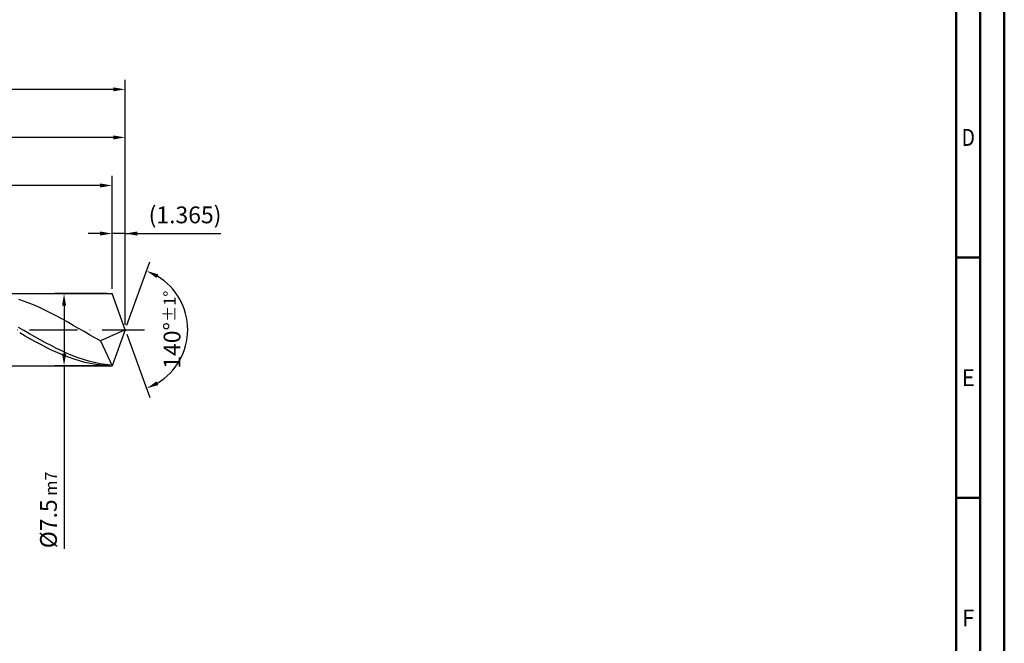
# Model space of a CAD drawing. Units: millimetres. Extents: x -229 to 365, y -196 to 225.
# Drawn here: x 160 to 365, y -65 to 64 of the extents above; entities that cross this region are included whole.
import ezdxf
from ezdxf.enums import TextEntityAlignment as Align

# ---------------------------------------------------------------- set-up
doc = ezdxf.new("R2010")
doc.units = ezdxf.units.MM
doc.linetypes.add('GEN7', pattern=[15, 10, -2.5, 0, -2.5])
doc.layers.get('0').update_dxf_attribs({"linetype": 'CONTINUOUS'})
doc.layers.get('DEFPOINTS').update_dxf_attribs({"linetype": 'CONTINUOUS'})
for name, color, linetype in [('AM_0', 7, 'CONTINUOUS'), ('AM_5', 3, 'CONTINUOUS'), ('AM_7', 4, 'GEN7')]:
    doc.layers.add(name, color=color, linetype=linetype)
doc.layers.add('AM_BOR', color=7, linetype='CONTINUOUS', lineweight=50)
doc.styles.get("Standard").update_dxf_attribs({"font": 'ISOCP.SHX'})
doc.dimstyles.get("Standard").update_dxf_attribs({"dimtxt": 3.5, "dimasz": 2.5, "dimexe": 2, "dimexo": 1, "dimgap": 1.5, "dimtad": 1, "dimdsep": 46, "dimtxsty": 'STANDARD', "dimcen": -2, "dimclrt": 2, "dimazin": 2, "dimtp": 0.1, "dimtm": 0.1, "dimtfac": 1, "dimtmove": 0, "dimatfit": 3, "dimfxl": 1, "dimarcsym": 0})

# ---------------------------------------------------------------- blocks, each defined once
blk = doc.blocks.new('A2')
at = {"layer": 'AM_BOR', "color": 1}
for p, q in [((589, 210), (584, 210)), ((584, 160), (589, 160))]:
    blk.add_line(p, q, dxfattribs=at)
for points in [[(0, 0), (594, 0), (594, 420), (0, 420)], [(10, 410), (10, 10), (584, 10), (584, 410)]]:
    blk.add_lwpolyline(points, close=True, dxfattribs=at)
at = {"layer": 'AM_BOR', "color": 7}
blk.add_lwpolyline([(5, 5), (589, 5), (589, 415), (5, 415)], close=True, dxfattribs=at)
at = {"layer": 'AM_BOR', "color": 2}
for s, width, p in [('D', 0.84375, (586.5, 235)), ('E', 0.964286, (586.5, 185)), ('F', 0.964286, (586.5, 135))]:
    blk.add_text(s, height=3.5, dxfattribs=dict(at, width=width)).set_placement(p, align=Align.MIDDLE_CENTER)
blk = doc.blocks.new('MAPAL_FRAME-Model')
blk.add_blockref('A2', (0, 0))
blk = doc.blocks.new('*D46')
at = {"layer": 'AM_5', "color": 0, "lineweight": -2}
for p, q in [((179.27, 8.5), (179.27, 22)), ((182, 1), (182, 22)), ((176.77, 20), (174.27, 20)), ((182, 20), (179.27, 20)), ((182, 20), (201.9, 20)), ((184.5, 20), (187, 20))]:
    blk.add_line(p, q, dxfattribs=at)
at = {"layer": 'AM_5', "color": 0}
for points in [[(176.77, 19.58), (176.77, 20.42), (179.27, 20)], [(184.5, 20.42), (184.5, 19.58), (182, 20)]]:
    blk.add_solid(points, dxfattribs=at)
at = {"layer": 'DEFPOINTS', "color": 0}
for p in [(179.27, 20), (179.27, 7.5), (182, 0)]:
    blk.add_point(p, dxfattribs=at)
at = {"layer": 'AM_5', "color": 2, "insert": (194.45, 23.43), "char_height": 3.5, "attachment_point": 5}
blk.add_mtext('(1.365)', dxfattribs=at)
blk = doc.blocks.new('*D47')
at = {"layer": 'AM_5', "color": 0, "lineweight": -2}
for p, q in [((182.34, 0.94), (187.13, 14.1)), ((182.34, -0.94), (187.13, -14.1))]:
    blk.add_line(p, q, dxfattribs=at)
blk.add_arc((182, 0), 13, 301.0355, 58.9645, dxfattribs=at)
at = {"layer": 'AM_5', "color": 0}
for points in [[(188.88, 11.52), (188.52, 10.76), (186.45, 12.22)], [(188.52, -10.76), (188.88, -11.52), (186.45, -12.22)]]:
    blk.add_solid(points, dxfattribs=at)
at = {"layer": 'DEFPOINTS', "color": 0}
for p in [(179.27, 7.5), (182, 0), (182, 0), (193.94, -5.15), (179.27, -7.5)]:
    blk.add_point(p, dxfattribs=at)
at = {"layer": 'AM_5', "color": 2, "insert": (191.75, 0), "char_height": 3.5, "attachment_point": 5, "rotation": 90}
blk.add_mtext('140%%d{}{\\H0.71x;\\C3;%%p1%%d}', dxfattribs=at)
blk = doc.blocks.new('*D48')
at = {"layer": 'AM_5', "color": 0, "lineweight": -2}
for p, q in [((76, 8.5), (76, 42)), ((182, 1), (182, 42)), ((179.5, 40), (78.5, 40))]:
    blk.add_line(p, q, dxfattribs=at)
at = {"layer": 'AM_5', "color": 0}
for points in [[(78.5, 40.42), (78.5, 39.58), (76, 40)], [(179.5, 39.58), (179.5, 40.42), (182, 40)]]:
    blk.add_solid(points, dxfattribs=at)
at = {"layer": 'DEFPOINTS', "color": 0}
for p in [(76, 40), (76, 7.5), (182, 0)]:
    blk.add_point(p, dxfattribs=at)
at = {"layer": 'AM_5', "color": 2, "insert": (129, 43.25), "char_height": 3.5, "attachment_point": 5}
blk.add_mtext('53{}{\\H0.71x;\\C3;%%p1}', dxfattribs=at)
blk = doc.blocks.new('*D49')
at = {"layer": 'AM_5', "color": 0, "lineweight": -2}
for p, q in [((178.27, 7.5), (167.27, 7.5)), ((169.27, 5), (169.27, -5)), ((178.27, -7.5), (167.27, -7.5)), ((169.27, -7.5), (169.27, -45.58))]:
    blk.add_line(p, q, dxfattribs=at)
at = {"layer": 'AM_5', "color": 0}
for points in [[(169.69, 5), (168.85, 5), (169.27, 7.5)], [(168.85, -5), (169.69, -5), (169.27, -7.5)]]:
    blk.add_solid(points, dxfattribs=at)
at = {"layer": 'DEFPOINTS', "color": 0}
for p in [(179.27, 7.5), (169.27, -7.5), (179.27, -7.5)]:
    blk.add_point(p, dxfattribs=at)
at = {"layer": 'AM_5', "color": 2, "insert": (166.02, -37.5), "char_height": 3.5, "attachment_point": 5, "rotation": 90}
blk.add_mtext('%%c7.5{}{\\H0.71x;\\C3; m7', dxfattribs=at)
blk = doc.blocks.new('*D50')
at = {"layer": 'AM_5', "color": 0, "lineweight": -2}
for p, q in [((0, 5.2), (0, 52)), ((182, 1), (182, 52)), ((179.5, 50), (2.5, 50))]:
    blk.add_line(p, q, dxfattribs=at)
at = {"layer": 'AM_5', "color": 0}
for points in [[(2.5, 50.42), (2.5, 49.58), (0, 50)], [(179.5, 49.58), (179.5, 50.42), (182, 50)]]:
    blk.add_solid(points, dxfattribs=at)
at = {"layer": 'DEFPOINTS', "color": 0}
for p in [(0, 50), (0, 4.2), (182, 0)]:
    blk.add_point(p, dxfattribs=at)
at = {"layer": 'AM_5', "color": 2, "insert": (91, 50), "char_height": 3.5, "attachment_point": 5}
blk.add_mtext('91{}{\\H0.71x;\\C3%%p1.5}\\P MIN. REGRIND LENGTH 81', dxfattribs=at)
blk = doc.blocks.new('*D51')
at = {"layer": 'AM_5', "color": 0, "lineweight": -2}
for p, q in [((93.27, 8.5), (93.27, 32)), ((179.27, 8.5), (179.27, 32)), ((176.77, 30), (95.77, 30))]:
    blk.add_line(p, q, dxfattribs=at)
at = {"layer": 'AM_5', "color": 0}
for points in [[(95.77, 30.42), (95.77, 29.58), (93.27, 30)], [(176.77, 29.58), (176.77, 30.42), (179.27, 30)]]:
    blk.add_solid(points, dxfattribs=at)
at = {"layer": 'DEFPOINTS', "color": 0}
for p in [(93.27, 30), (93.27, 7.5), (179.27, 7.5)]:
    blk.add_point(p, dxfattribs=at)
at = {"layer": 'AM_5', "color": 2, "insert": (136.27, 33.43), "char_height": 3.5, "attachment_point": 5}
blk.add_mtext('(43)', dxfattribs=at)

msp = doc.modelspace()

# ---------------------------------------------------------------- linework, layer by layer
at = {"layer": 'AM_0'}
for p, q in [((72.5, 7.5), (179.2702, 7.5)), ((161.0109, 5.888), (159.8817, 6.2691)), ((182, 0), (179.2702, 7.5)), ((182, 0), (179.2702, 7.5)), ((162.1401, 5.4625), (161.0109, 5.888)), ((163.2693, 4.9957), (162.1401, 5.4625)), ((164.3985, 4.4912), (163.2693, 4.9957)), ((165.5277, 3.9527), (164.3985, 4.4912)), ((166.6569, 3.3845), (165.5277, 3.9527)), ((167.7861, 2.7906), (166.6569, 3.3845)), ((168.9153, 2.1757), (167.7861, 2.7906)), ((170.0445, 1.5444), (168.9153, 2.1757)), ((160.92, -0.1852), (159.7923, 0.4656)), ((171.1737, 0.9014), (170.0445, 1.5444)), ((172.303, 0.2516), (171.1737, 0.9014)), ((173.4322, -0.4002), (172.303, 0.2516)), ((182, 0), (176.8198, -2.3176)), ((182, 0), (179.2702, -7.5)), ((161.1635, -1.3201), (160.0318, -0.6728)), ((162.0478, -0.8346), (160.92, -0.1852)), ((162.2952, -1.9575), (161.1635, -1.3201)), ((163.1755, -1.4777), (162.0478, -0.8346)), ((163.4268, -2.58), (162.2952, -1.9575)), ((164.3033, -2.1097), (163.1755, -1.4777)), ((174.5614, -1.0488), (173.4322, -0.4002)), ((175.6906, -1.6896), (174.5614, -1.0488)), ((176.8198, -2.3176), (175.6906, -1.6896)), ((164.5585, -3.1829), (163.4268, -2.58)), ((165.431, -2.7258), (164.3033, -2.1097)), ((165.6902, -3.7617), (164.5585, -3.1829)), ((166.5588, -3.3213), (165.431, -2.7258)), ((166.8219, -4.312), (165.6902, -3.7617)), ((167.6865, -3.8919), (166.5588, -3.3213)), ((168.8142, -4.4331), (167.6865, -3.8919)), ((176.8198, -2.3176), (179.2702, -7.5)), ((167.9535, -4.8295), (166.8219, -4.312)), ((169.0852, -5.3105), (167.9535, -4.8295)), ((169.942, -4.9409), (168.8142, -4.4331)), ((170.2169, -5.7511), (169.0852, -5.3105)), ((171.0697, -5.4115), (169.942, -4.9409)), ((171.3485, -6.1482), (170.2169, -5.7511)), ((172.1975, -5.8414), (171.0697, -5.4115)), ((172.4802, -6.4986), (171.3485, -6.1482)), ((173.3252, -6.2273), (172.1975, -5.8414)), ((173.6119, -6.7997), (172.4802, -6.4986)), ((174.4529, -6.5662), (173.3252, -6.2273)), ((174.7435, -7.0492), (173.6119, -6.7997)), ((175.5807, -6.8557), (174.4529, -6.5662)), ((175.8752, -7.2453), (174.7435, -7.0492)), ((176.7084, -7.0936), (175.5807, -6.8557)), ((177.0069, -7.3864), (175.8752, -7.2453)), ((177.8362, -7.278), (176.7084, -7.0936)), ((178.1386, -7.4716), (177.0069, -7.3864)), ((178.9639, -7.4077), (177.8362, -7.278))]:
    msp.add_line(p, q, dxfattribs=at)
at = {"layer": 'AM_0', "extrusion": (0, 0, -1)}
for p in [(182, 0), (72.5, -7.5)]:
    msp.add_line(p, (179.2702, -7.5), dxfattribs=at)
at = {"layer": 'AM_7'}
msp.add_line((-4, 0), (186, 0), dxfattribs=at)

# ---------------------------------------------------------------- block references
at = {"layer": 'AM_0'}
msp.add_blockref('MAPAL_FRAME-Model', (-229, -195), dxfattribs=at)

# ---------------------------------------------------------------- dimensions: what is measured, and where the dimension line sits
at = {"layer": 'AM_5'}
for base, p1, p2, text, picture, middle in [((0, 50), (182, 0), (0, 4.2), '<>{}{\\H0.71x;\\C3%%p1.5}\\X MIN. REGRIND LENGTH 81', '*D50', (91, 50)), ((76, 40), (182, 0), (76, 7.5), '<>{}{\\H0.71x;\\C3;%%p1}', '*D48', (129, 40)), ((93.2702, 30), (179.2702, 7.5), (93.2702, 7.5), '(43)', '*D51', (136.2702, 30)), ((179.2702, 20), (182, 0), (179.2702, 7.5), '(<>)', '*D46', (194.45, 20))]:
    dim = msp.add_linear_dim(base=base, p1=p1, p2=p2, text=text, dimstyle='STANDARD', override={"dimdec": 3, "dimlfac": 0.5, "dimtp": 0.01}, dxfattribs=at)
    dim.commit()
    dim.dimension.update_dxf_attribs({"geometry": picture, "text_midpoint": middle, "dimtype": 160})
dim = msp.add_angular_dim_2l(base=(193.9368, -5.149), line1=((182, 0), (179.2702, 7.5)), line2=((182, 0), (179.2702, -7.5)), text='<>{}{\\H0.71x;\\C3;%%p1%%d}', dimstyle='STANDARD', override={"dimdec": 3, "dimtp": 0.01}, dxfattribs=at)
dim.commit()
dim.dimension.update_dxf_attribs({"geometry": '*D47', "text_midpoint": (191.7482, 0)})
dim = msp.add_linear_dim(base=(169.2702, -7.5), p1=(179.2702, 7.5), p2=(179.2702, -7.5), angle=90, text='%%c<>{}{\\H0.71x;\\C3; m7', dimstyle='STANDARD', override={"dimdec": 3, "dimlfac": 0.5, "dimtp": 0.01}, dxfattribs=at)
dim.commit()
dim.dimension.update_dxf_attribs({"geometry": '*D49', "text_midpoint": (169.2702, -37.5), "dimtype": 160})

doc.saveas('drawing.dxf')
